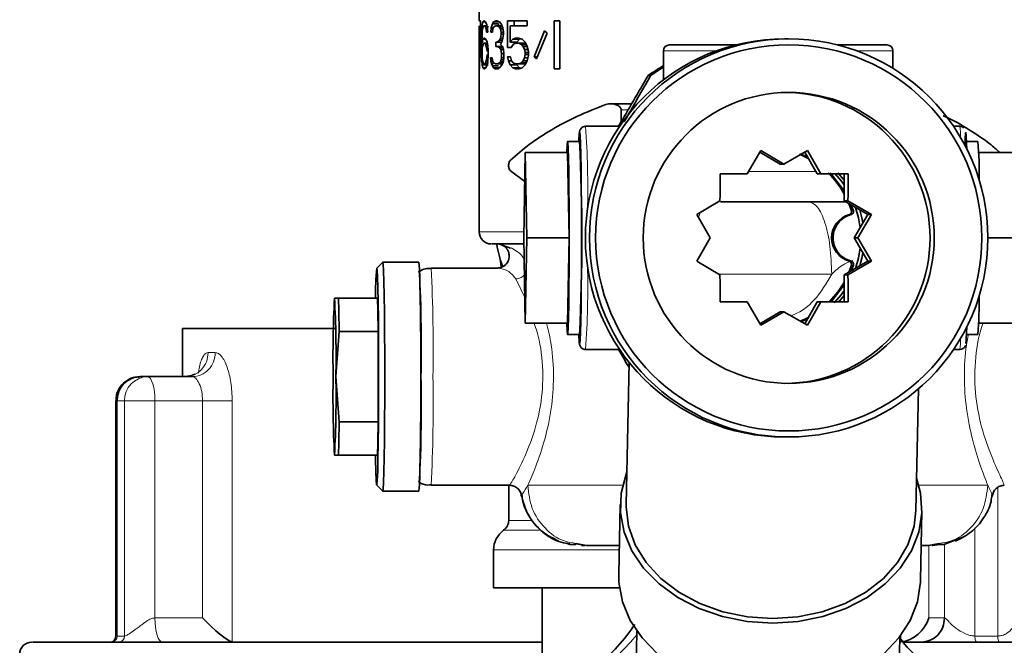
# Model space of a CAD drawing. Units: millimetres. Extents: x 2 to 4231, y 0 to 3821.
# Drawn here: x 1347 to 1429, y 3475 to 3527 of the extents above; entities that cross this region are included whole.
import ezdxf

# ---------------------------------------------------------------- set-up
doc = ezdxf.new("R2010")
doc.units = ezdxf.units.MM

# ---------------------------------------------------------------- blocks, each defined once
blk = doc.blocks.new('3024504-front')
at = {"color": 7, "linetype": 'Continuous', "lineweight": 35}
for p, q in [((498.467, 1682.768), (498.467, 1679)), ((498.474, 1679), (498.47, 1679)), ((498.47, 1679), (498.568, 1679)), ((498.568, 1679), (498.568, 1678.574)), ((498.707, 1678.66), (498.771, 1678.915)), ((498.771, 1678.915), (498.844, 1679)), ((498.993, 1678.915), (498.771, 1678.915)), ((498.844, 1679), (498.907, 1679)), ((498.907, 1679), (498.993, 1678.915)), ((498.993, 1678.915), (499.088, 1678.66)), ((499.548, 1678.745), (499.656, 1678.915)), ((499.656, 1678.915), (499.858, 1679)), ((500.145, 1678.915), (499.656, 1678.915)), ((499.858, 1679), (499.919, 1679)), ((499.919, 1679), (500.145, 1678.915)), ((500.145, 1678.915), (500.282, 1678.745)), ((500.809, 1679), (502.437, 1679)), ((500.809, 1676.787), (500.809, 1679)), ((501.362, 1679), (501.362, 1678.574)), ((502.437, 1679), (502.437, 1678.574)), ((504.67, 1675), (504.67, 1679)), ((504.67, 1679), (505.144, 1679)), ((505.144, 1679), (505.144, 1675)), ((498.459, 1678.401), (498.459, 1678)), ((498.459, 1678), (498.467, 1678)), ((498.467, 1678.574), (498.467, 1675)), ((498.467, 1675), (498.526, 1678.574)), ((498.568, 1678.574), (498.472, 1675)), ((498.65, 1677.894), (498.672, 1678.319)), ((498.672, 1678.319), (498.707, 1678.66)), ((498.745, 1678.319), (498.672, 1678.319)), ((498.719, 1678.064), (498.707, 1677.809)), ((498.745, 1678.319), (498.719, 1678.064)), ((498.785, 1678.489), (498.745, 1678.319)), ((498.829, 1678.574), (498.785, 1678.489)), ((498.924, 1678.574), (498.829, 1678.574)), ((498.976, 1678.489), (498.924, 1678.574)), ((499.103, 1678.574), (498.924, 1678.574)), ((499.03, 1678.319), (498.976, 1678.489)), ((499.22, 1678.489), (498.976, 1678.489)), ((499.068, 1678.064), (499.03, 1678.319)), ((499.169, 1678.064), (499.068, 1678.064)), ((499.088, 1678.66), (499.148, 1678.319)), ((499.148, 1678.319), (499.169, 1678.064)), ((499.42, 1678.064), (499.445, 1678.404)), ((499.548, 1678.064), (499.42, 1678.064)), ((499.445, 1678.404), (499.548, 1678.745)), ((499.642, 1678.404), (499.445, 1678.404)), ((500.07, 1678.745), (499.548, 1678.745)), ((499.601, 1678.319), (499.548, 1678.064)), ((499.684, 1678.489), (499.601, 1678.319)), ((499.828, 1678.574), (499.684, 1678.489)), ((499.951, 1678.574), (499.828, 1678.574)), ((500.112, 1678.489), (499.951, 1678.574)), ((500.285, 1678.574), (499.951, 1678.574)), ((500.07, 1678.745), (500.017, 1678.574)), ((500.212, 1678.319), (500.112, 1678.489)), ((500.389, 1678.489), (500.112, 1678.489)), ((500.282, 1678.064), (500.212, 1678.319)), ((500.434, 1678.319), (500.212, 1678.319)), ((500.282, 1678.745), (500.425, 1678.404)), ((500.282, 1677.894), (500.282, 1678.064)), ((500.461, 1678.064), (500.282, 1678.064)), ((500.425, 1678.404), (500.461, 1678.064)), ((500.461, 1678.064), (500.461, 1677.894)), ((501.017, 1678.574), (501.017, 1677.213)), ((502.437, 1678.574), (501.017, 1678.574)), ((503.023, 1676.021), (503.869, 1678.149)), ((504.08, 1677.979), (503.209, 1675.851)), ((503.869, 1678.149), (504.08, 1677.979)), ((498.64, 1677.298), (498.65, 1677.894)), ((498.64, 1676.702), (498.64, 1677.298)), ((498.695, 1677.298), (498.64, 1677.298)), ((498.707, 1677.809), (498.695, 1677.298)), ((498.695, 1677.128), (498.771, 1677.468)), ((498.695, 1677.298), (498.695, 1677.128)), ((498.771, 1677.468), (498.844, 1677.553)), ((499.012, 1677.468), (498.771, 1677.468)), ((498.844, 1677.553), (498.924, 1677.553)), ((498.924, 1677.553), (499.012, 1677.468)), ((499.012, 1677.468), (499.108, 1677.213)), ((499.108, 1677.213), (499.169, 1676.957)), ((499.828, 1677.213), (499.951, 1677.213)), ((499.828, 1676.872), (499.828, 1677.213)), ((499.951, 1677.213), (500.145, 1677.383)), ((500.306, 1677.213), (499.951, 1677.213)), ((500.145, 1677.383), (500.212, 1677.553)), ((500.376, 1677.383), (500.145, 1677.383)), ((500.212, 1677.553), (500.282, 1677.894)), ((500.425, 1677.553), (500.212, 1677.553)), ((500.352, 1677.298), (500.212, 1677.043)), ((500.461, 1677.894), (500.282, 1677.894)), ((500.425, 1677.553), (500.352, 1677.298)), ((500.461, 1677.894), (500.425, 1677.553)), ((501.017, 1677.213), (501.234, 1677.468)), ((501.575, 1677.213), (501.017, 1677.213)), ((501.234, 1677.468), (501.463, 1677.553)), ((501.799, 1677.468), (501.234, 1677.468)), ((501.362, 1677.213), (501.362, 1677.081)), ((501.463, 1677.553), (501.752, 1677.553)), ((501.799, 1677.468), (501.575, 1677.213)), ((501.752, 1677.553), (502.006, 1677.468)), ((501.899, 1677.504), (501.799, 1677.468)), ((502.006, 1677.468), (502.272, 1677.213)), ((502.272, 1677.213), (502.437, 1676.872)), ((524.094, 1677.5), (523.753, 1677.5)), ((498.65, 1676.106), (498.64, 1676.702)), ((498.719, 1676.702), (498.707, 1676.447)), ((498.707, 1676.447), (498.707, 1676.191)), ((498.745, 1676.872), (498.719, 1676.702)), ((498.785, 1677.043), (498.745, 1676.872)), ((498.829, 1677.128), (498.785, 1677.043)), ((498.941, 1677.128), (498.829, 1677.128)), ((498.993, 1677.043), (498.941, 1677.128)), ((498.941, 1677.128), (499.128, 1677.128)), ((499.049, 1676.872), (498.993, 1677.043)), ((498.993, 1677.043), (499.204, 1677.043)), ((499.088, 1676.702), (499.049, 1676.872)), ((499.108, 1676.447), (499.088, 1676.702)), ((499.169, 1676.957), (499.212, 1676.532)), ((499.212, 1676.532), (499.212, 1676.106)), ((499.951, 1676.872), (499.828, 1676.872)), ((500.145, 1676.787), (499.951, 1676.872)), ((500.388, 1676.872), (499.951, 1676.872)), ((500.247, 1676.617), (500.145, 1676.787)), ((500.413, 1676.787), (500.145, 1676.787)), ((500.212, 1677.043), (500.388, 1676.872)), ((500.317, 1676.277), (500.247, 1676.617)), ((500.461, 1676.617), (500.247, 1676.617)), ((500.388, 1676.872), (500.461, 1676.617)), ((500.461, 1676.617), (500.498, 1676.277)), ((501.102, 1676.787), (500.809, 1676.787)), ((501.279, 1677.043), (501.102, 1676.787)), ((501.463, 1677.128), (501.279, 1677.043)), ((501.752, 1677.128), (501.463, 1677.128)), ((501.954, 1677.043), (501.752, 1677.128)), ((502.332, 1677.128), (501.752, 1677.128)), ((502.111, 1676.872), (501.954, 1677.043)), ((502.354, 1677.043), (501.954, 1677.043)), ((502.217, 1676.617), (502.111, 1676.872)), ((502.437, 1676.872), (502.111, 1676.872)), ((502.272, 1676.362), (502.217, 1676.617)), ((502.505, 1676.617), (502.217, 1676.617)), ((502.272, 1676.191), (502.272, 1676.362)), ((502.55, 1676.362), (502.272, 1676.362)), ((502.437, 1676.872), (502.55, 1676.447)), ((502.55, 1676.447), (502.55, 1676.106)), ((513.73, 1676.5), (513.73, 1674.105)), ((514.231, 1677), (519.723, 1677)), ((528.124, 1677), (532.23, 1677)), ((532.73, 1675.059), (532.73, 1676.5)), ((498.672, 1675.681), (498.65, 1676.106)), ((498.707, 1675.34), (498.672, 1675.681)), ((498.745, 1675.681), (498.672, 1675.681)), ((498.707, 1676.191), (498.719, 1675.936)), ((498.719, 1675.936), (498.745, 1675.681)), ((498.745, 1675.681), (498.785, 1675.511)), ((498.993, 1675.511), (499.049, 1675.681)), ((499.049, 1675.681), (499.088, 1675.936)), ((499.088, 1675.936), (499.108, 1676.191)), ((499.088, 1675.936), (499.221, 1675.936)), ((499.169, 1675.681), (499.108, 1675.34)), ((499.212, 1676.106), (499.169, 1675.681)), ((499.396, 1675.936), (499.521, 1675.936)), ((499.42, 1675.681), (499.396, 1675.936)), ((499.47, 1675.426), (499.42, 1675.681)), ((499.574, 1675.681), (499.42, 1675.681)), ((499.521, 1675.936), (499.548, 1675.766)), ((499.548, 1675.766), (499.601, 1675.596)), ((499.601, 1675.596), (499.656, 1675.511)), ((500.145, 1675.511), (500.212, 1675.596)), ((500.212, 1675.596), (500.282, 1675.766)), ((500.437, 1675.596), (500.212, 1675.596)), ((500.282, 1675.766), (500.317, 1675.936)), ((500.474, 1675.766), (500.282, 1675.766)), ((500.317, 1675.936), (500.317, 1676.277)), ((500.498, 1676.277), (500.317, 1676.277)), ((500.498, 1675.936), (500.317, 1675.936)), ((500.461, 1675.681), (500.388, 1675.426)), ((500.498, 1675.936), (500.461, 1675.681)), ((500.498, 1676.277), (500.498, 1675.936)), ((500.809, 1676.021), (501.059, 1676.021)), ((500.891, 1675.681), (500.809, 1676.021)), ((501.017, 1675.34), (500.891, 1675.681)), ((501.146, 1675.681), (500.891, 1675.681)), ((501.059, 1676.021), (501.146, 1675.681)), ((501.146, 1675.681), (501.279, 1675.511)), ((501.954, 1675.511), (502.111, 1675.681)), ((502.111, 1675.681), (502.217, 1675.936)), ((502.437, 1675.681), (502.111, 1675.681)), ((502.217, 1675.936), (502.272, 1676.191)), ((502.505, 1675.936), (502.217, 1675.936)), ((502.55, 1676.191), (502.272, 1676.191)), ((502.437, 1675.681), (502.272, 1675.34)), ((502.55, 1676.106), (502.437, 1675.681)), ((503.209, 1675.851), (503.023, 1676.021)), ((503.279, 1676.021), (503.023, 1676.021)), ((498.467, 1675), (498.467, 1661.5)), ((498.47, 1675), (498.467, 1675)), ((498.472, 1675), (498.47, 1675)), ((498.771, 1675.085), (498.707, 1675.34)), ((499.211, 1675.34), (498.707, 1675.34)), ((498.844, 1675), (498.771, 1675.085)), ((499.012, 1675.085), (498.771, 1675.085)), ((498.785, 1675.511), (498.829, 1675.426)), ((498.829, 1675.426), (498.941, 1675.426)), ((498.924, 1675), (498.844, 1675)), ((499.012, 1675.085), (498.924, 1675)), ((498.941, 1675.426), (498.993, 1675.511)), ((498.941, 1675.426), (499.123, 1675.426)), ((498.993, 1675.511), (499.238, 1675.511)), ((499.108, 1675.34), (499.012, 1675.085)), ((499.548, 1675.255), (499.47, 1675.426)), ((499.624, 1675.426), (499.47, 1675.426)), ((499.656, 1675.085), (499.548, 1675.255)), ((500.07, 1675.255), (499.548, 1675.255)), ((499.656, 1675.511), (499.799, 1675.426)), ((499.769, 1675), (499.656, 1675.085)), ((500.145, 1675.085), (499.656, 1675.085)), ((500.014, 1675), (499.769, 1675)), ((499.799, 1675.426), (499.982, 1675.426)), ((499.982, 1675.426), (500.145, 1675.511)), ((500.388, 1675.426), (499.982, 1675.426)), ((500.145, 1675.085), (500.014, 1675)), ((500.413, 1675.511), (500.145, 1675.511)), ((500.282, 1675.255), (500.145, 1675.085)), ((500.388, 1675.426), (500.282, 1675.255)), ((501.234, 1675.085), (501.017, 1675.34)), ((501.575, 1675.34), (501.017, 1675.34)), ((501.463, 1675), (501.234, 1675.085)), ((501.799, 1675.085), (501.234, 1675.085)), ((501.279, 1675.511), (501.463, 1675.426)), ((501.463, 1675.426), (501.752, 1675.426)), ((501.752, 1675), (501.463, 1675)), ((501.575, 1675.34), (501.799, 1675.085)), ((501.752, 1675.426), (501.954, 1675.511)), ((502.332, 1675.426), (501.752, 1675.426)), ((502.006, 1675.085), (501.752, 1675)), ((501.799, 1675.085), (501.899, 1675.049)), ((502.354, 1675.511), (501.954, 1675.511)), ((502.272, 1675.34), (502.006, 1675.085)), ((505.144, 1675), (504.67, 1675)), ((512.448, 1674.453), (512.665, 1674.453)), ((511.093, 1672.119), (509.352, 1672.119)), ((510.216, 1671.619), (510.216, 1670.609)), ((510.092, 1670.25), (507.278, 1670.25)), ((538.274, 1670.25), (537.755, 1670.25)), ((506.778, 1669), (505.779, 1669)), ((539.773, 1669), (538.835, 1669)), ((520.649, 1666.303), (521.779, 1668.244)), ((521.779, 1668.244), (523.71, 1667.124)), ((523.71, 1667.124), (525.661, 1668.244)), ((525.661, 1668.244), (526.772, 1666.303)), ((502.279, 1668.071), (502.156, 1661)), ((502.402, 1661), (502.279, 1668.071)), ((502.279, 1668.071), (505.779, 1668.071)), ((505.902, 1661), (505.779, 1668.071)), ((521.7, 1668.108), (523.404, 1667.124)), ((525.721, 1667.594), (525.001, 1667.936)), ((525.654, 1667.709), (525.054, 1667.977)), ((525.424, 1668.108), (526.466, 1666.303)), ((543.273, 1668.071), (539.839, 1668.071)), ((502.237, 1665.672), (501.046, 1666.567)), ((523.71, 1667.124), (523.404, 1667.124)), ((526.772, 1666.303), (526.466, 1666.303)), ((528.173, 1666.386), (528.707, 1665.772)), ((528.707, 1666.303), (528.707, 1664.062)), ((516.477, 1662.941), (518.408, 1664.062)), ((521.703, 1664), (518.439, 1664)), ((525.757, 1664), (521.703, 1664)), ((529.013, 1664.062), (528.707, 1664.062)), ((528.707, 1664.062), (530.648, 1662.941)), ((529.013, 1664.062), (530.964, 1662.941)), ((529.302, 1663.248), (529.087, 1663.842)), ((529.456, 1663.248), (529.288, 1663.726)), ((517.588, 1661), (516.477, 1662.941)), ((530.648, 1662.941), (529.527, 1661)), ((530.964, 1662.941), (529.833, 1661)), ((530.964, 1662.941), (530.648, 1662.941)), ((502.156, 1661), (502.279, 1653.929)), ((502.279, 1653.929), (502.402, 1661)), ((502.402, 1661), (505.902, 1661)), ((505.779, 1653.929), (505.902, 1661)), ((516.477, 1659.059), (517.588, 1661)), ((529.527, 1661), (530.648, 1659.059)), ((529.833, 1661), (529.527, 1661)), ((529.833, 1661), (530.964, 1659.059)), ((543.396, 1661), (540.591, 1661)), ((500.168, 1660.478), (499.97, 1660.5)), ((501.065, 1660.142), (500.143, 1660.483)), ((500.199, 1659.226), (500.272, 1658.623)), ((490.469, 1658.999), (489.969, 1658.499)), ((493.471, 1659), (490.472, 1659)), ((499.97, 1658.5), (494.471, 1658.5)), ((500.283, 1658.958), (500.322, 1658.658)), ((518.408, 1657.938), (516.477, 1659.059)), ((530.648, 1659.059), (528.707, 1657.938)), ((530.964, 1659.059), (529.013, 1657.938)), ((529.087, 1658.158), (529.302, 1658.752)), ((529.288, 1658.274), (529.456, 1658.752)), ((530.964, 1659.059), (530.648, 1659.059)), ((529.013, 1657.938), (528.707, 1657.938)), ((528.707, 1657.938), (528.707, 1655.697)), ((486.469, 1656), (486.465, 1655.986)), ((486.806, 1656), (486.472, 1656)), ((486.806, 1656), (490.037, 1656)), ((528.707, 1656.228), (528.219, 1655.662)), ((521.779, 1653.756), (520.649, 1655.697)), ((526.466, 1655.697), (525.424, 1653.892)), ((526.772, 1655.697), (525.661, 1653.756)), ((526.772, 1655.697), (526.466, 1655.697)), ((523.404, 1654.876), (521.7, 1653.892)), ((523.71, 1654.876), (521.779, 1653.756)), ((523.71, 1654.876), (523.404, 1654.876)), ((525.661, 1653.756), (523.71, 1654.876)), ((525.027, 1654.075), (525.721, 1654.406)), ((473.89, 1653.5), (473.89, 1649.5)), ((486.63, 1653.5), (473.89, 1653.5)), ((502.279, 1653.929), (505.779, 1653.929)), ((525.099, 1654.041), (525.654, 1654.291)), ((543.273, 1653.929), (539.839, 1653.929)), ((486.586, 1649.5), (486.854, 1653.242)), ((486.854, 1653.242), (490.085, 1653.242)), ((490.085, 1645.758), (490.085, 1653.242)), ((505.779, 1653), (506.778, 1653)), ((538.835, 1653), (539.773, 1653)), ((507.278, 1651.75), (510.092, 1651.75)), ((537.755, 1651.75), (538.274, 1651.75)), ((510.885, 1650.675), (510.64, 1638.902)), ((470.36, 1649.5), (470.979, 1649.5)), ((474.705, 1649.5), (470.979, 1649.5)), ((474.452, 1649.576), (474.089, 1649.5)), ((474.915, 1649.719), (474.456, 1649.538)), ((486.854, 1645.758), (486.586, 1649.5)), ((534.635, 1638.403), (534.845, 1648.485)), ((468.36, 1647.5), (468.36, 1627.99)), ((486.854, 1645.758), (490.085, 1645.758)), ((523.753, 1644.5), (524.094, 1644.5)), ((486.465, 1643.014), (486.469, 1643)), ((486.472, 1643), (486.806, 1643)), ((490.037, 1643), (486.806, 1643)), ((489.969, 1640.501), (490.469, 1640.001)), ((494.471, 1640.5), (500.97, 1640.5)), ((500.903, 1640.5), (500.903, 1637.583)), ((490.472, 1640), (493.471, 1640)), ((540.968, 1639.692), (540.953, 1639.732)), ((510.141, 1638.912), (510.02, 1633.127)), ((535.015, 1632.607), (535.135, 1638.392)), ((504.31, 1636.226), (504.756, 1636.054)), ((505.657, 1635.706), (505.97, 1635.585)), ((505.97, 1635.585), (506.468, 1635.585)), ((507.247, 1635.5), (506.368, 1635.678)), ((506.483, 1635.678), (507.355, 1635.5)), ((535.687, 1635.5), (536.566, 1635.678)), ((536.763, 1635.62), (536.049, 1635.5)), ((536.466, 1635.585), (536.964, 1635.585)), ((536.585, 1635.585), (536.947, 1635.585)), ((536.964, 1635.585), (538.624, 1636.226)), ((499.653, 1635.146), (499.653, 1632)), ((506.94, 1635.5), (507.247, 1635.5)), ((535.075, 1635.5), (535.687, 1635.5)), ((536.049, 1635.5), (535.994, 1635.5)), ((510.083, 1632), (499.653, 1632)), ((503.683, 1632), (503.683, 1622.355)), ((511.522, 1628.408), (511.393, 1622.166)), ((533.188, 1621.713), (533.318, 1627.955))]:
    blk.add_line(p, q, dxfattribs=at)
at = {"color": 8, "linetype": 'Continuous', "lineweight": 18}
for p, q in [((518.097, 1676.5), (513.731, 1676.5)), ((532.73, 1676.5), (529.75, 1676.5)), ((510.216, 1671.619), (510.802, 1671.619)), ((521.118, 1666.5), (520.763, 1666.5)), ((526.352, 1666.5), (521.118, 1666.5)), ((516.615, 1662.701), (516.796, 1663.126)), ((529.28, 1662.932), (529.128, 1662.932)), ((529.456, 1663.248), (529.302, 1663.248)), ((498.494, 1661.5), (498.47, 1661.5)), ((500.205, 1660.474), (500.402, 1660.453)), ((499.97, 1658.5), (500.138, 1658.469)), ((529.128, 1659.068), (529.28, 1659.068)), ((529.302, 1658.752), (529.456, 1658.752)), ((502.242, 1656.06), (501.507, 1657.6)), ((518.274, 1658), (527.663, 1658)), ((476, 1651.5), (476.594, 1651.5)), ((468.458, 1647.5), (468.36, 1647.5)), ((468.458, 1647.5), (468.458, 1628)), ((469.076, 1647.5), (468.458, 1647.5)), ((469.076, 1647.5), (469.076, 1628)), ((471.597, 1647.5), (469.076, 1647.5)), ((471.597, 1647.5), (471.597, 1629.5)), ((475.547, 1647.5), (471.597, 1647.5)), ((475.547, 1629.5), (475.547, 1647.5)), ((477.997, 1647.5), (477.997, 1627.51)), ((502.488, 1640.5), (510.348, 1640.5)), ((541.427, 1640.322), (541.427, 1628)), ((500.903, 1637.583), (502.719, 1637.583)), ((503.467, 1636.77), (500.487, 1636.77)), ((539.525, 1636.982), (539.525, 1628)), ((537.005, 1629.5), (537.005, 1635.6)), ((510.062, 1635.146), (499.653, 1635.146)), ((535.721, 1635.529), (535.721, 1629.5)), ((471.597, 1629.5), (475.547, 1629.5)), ((535.721, 1629.5), (537.005, 1629.5)), ((468.458, 1628), (469.076, 1628)), ((533.39, 1627.736), (533.39, 1628.051)), ((539.525, 1628), (541.427, 1628))]:
    blk.add_line(p, q, dxfattribs=at)
at = {"color": 7, "linetype": 'Continuous', "lineweight": 35, "flags": 128}
for points in [[(506.717, 1653), (506.726, 1652.774), (506.756, 1652.343), (506.787, 1652.264), (506.817, 1652.54), (506.846, 1653.16), (506.872, 1654.098), (506.894, 1655.317), (506.912, 1656.768), (506.924, 1658.39), (506.93, 1660.118), (506.93, 1661.882), (506.924, 1663.61), (506.912, 1665.232), (506.894, 1666.683), (506.872, 1667.902), (506.846, 1668.84), (506.817, 1669.46), (506.787, 1669.736), (506.756, 1669.657), (506.726, 1669.226), (506.717, 1669)], [(538.7, 1668.671), (538.721, 1669.226), (538.751, 1669.657), (538.782, 1669.736), (538.812, 1669.46), (538.841, 1668.84), (538.856, 1668.366)], [(505.713, 1653.929), (505.741, 1653.292), (505.771, 1653.012), (505.801, 1653.105), (505.83, 1653.568), (505.857, 1654.378), (505.88, 1655.498), (505.898, 1656.876), (505.911, 1658.446), (505.917, 1660.135), (505.917, 1661.865), (505.911, 1663.554), (505.898, 1665.124), (505.88, 1666.502), (505.857, 1667.622), (505.83, 1668.432), (505.801, 1668.895), (505.771, 1668.988), (505.741, 1668.708), (505.713, 1668.071)], [(528.707, 1664.901), (527.712, 1666.194), (527.52, 1666.387)], [(528.707, 1665.366), (528.473, 1665.69), (527.922, 1666.338)], [(530.009, 1661.834), (529.872, 1662.666), (529.629, 1663.529)], [(529.996, 1663.318), (530.169, 1662.666), (530.249, 1662.25)], [(529.629, 1658.471), (529.872, 1659.334), (530.009, 1660.166)], [(530.249, 1659.75), (530.169, 1659.334), (529.996, 1658.682)], [(489.863, 1643), (489.869, 1642.671), (489.896, 1641.631), (489.925, 1640.913), (489.956, 1640.546), (489.988, 1640.546), (490.019, 1640.913), (490.048, 1641.631), (490.074, 1642.671), (490.096, 1643.991), (490.113, 1645.536), (490.124, 1647.244), (490.129, 1649.044), (490.127, 1650.863), (490.119, 1652.626), (490.105, 1654.261), (490.086, 1655.701), (490.062, 1656.887), (490.034, 1657.771), (490.003, 1658.316), (489.972, 1658.5), (489.972, 1658.5)], [(490.638, 1649.5), (490.634, 1651.353), (490.625, 1653.135), (490.61, 1654.778), (490.589, 1656.218), (490.564, 1657.399), (490.535, 1658.277), (490.504, 1658.817), (490.472, 1659), (490.469, 1658.999)], [(527.569, 1655.661), (527.712, 1655.806), (528.707, 1657.099)], [(527.876, 1655.614), (528.473, 1656.31), (528.707, 1656.634)], [(538.856, 1653.634), (538.841, 1653.16), (538.812, 1652.54), (538.782, 1652.264), (538.757, 1652.3)], [(490.469, 1640.001), (490.472, 1640), (490.504, 1640.183), (490.535, 1640.723), (490.564, 1641.601), (490.589, 1642.782), (490.61, 1644.222), (490.625, 1645.865), (490.634, 1647.647), (490.638, 1649.5)], [(534.691, 1641.084), (535.022, 1639.842), (535.13, 1638.222), (534.879, 1636.614), (534.278, 1635.065), (533.343, 1633.618), (532.101, 1632.316), (530.588, 1631.195), (528.847, 1630.289), (526.927, 1629.622), (524.885, 1629.214), (522.778, 1629.077), (520.667, 1629.214), (518.613, 1629.622), (516.674, 1630.289), (514.906, 1631.195), (513.36, 1632.316), (512.08, 1633.618), (511.103, 1635.065), (510.456, 1636.614), (510.159, 1638.222), (510.219, 1639.842), (510.636, 1641.428), (510.696, 1641.582)], [(534.635, 1638.403), (534.489, 1637.112), (533.98, 1635.555), (533.123, 1634.093), (531.945, 1632.771), (530.481, 1631.629), (528.778, 1630.702), (526.885, 1630.019), (524.863, 1629.601), (522.772, 1629.46), (520.678, 1629.601), (518.643, 1630.019), (516.731, 1630.702), (515, 1631.629), (513.503, 1632.771), (512.286, 1634.093), (511.387, 1635.555), (510.832, 1637.112), (510.639, 1638.716), (510.64, 1638.902)], [(522.658, 1623.292), (520.544, 1623.429), (518.486, 1623.839), (516.545, 1624.508), (514.775, 1625.417), (513.228, 1626.541), (511.949, 1627.847), (510.973, 1629.297), (510.33, 1630.85), (510.037, 1632.461), (510.02, 1633.127)], [(535.015, 1632.607), (535.01, 1632.461), (534.765, 1630.85), (534.167, 1629.297), (533.234, 1627.847), (531.992, 1626.541), (530.478, 1625.417), (528.735, 1624.508), (526.813, 1623.839), (524.768, 1623.429), (522.658, 1623.292)]]:
    blk.add_lwpolyline(points, dxfattribs=at)
at = {"color": 8, "linetype": 'Continuous', "lineweight": 18, "flags": 128}
for points in [[(470.979, 1649.5), (471.099, 1649.462), (471.215, 1649.348), (471.322, 1649.163), (471.416, 1648.914), (471.492, 1648.611), (471.549, 1648.265), (471.585, 1647.89), (471.597, 1647.5)], [(534.874, 1640.5), (535.875, 1640.5), (537.519, 1640.5), (538.869, 1640.5), (539.899, 1640.5), (540.591, 1640.5)], [(472.215, 1627.5), (472.094, 1627.538), (471.978, 1627.652), (471.871, 1627.837), (471.778, 1628.086), (471.701, 1628.389), (471.644, 1628.735), (471.608, 1629.11), (471.597, 1629.5)], [(539.679, 1627.5), (539.649, 1627.51), (539.62, 1627.538), (539.593, 1627.584), (539.57, 1627.646), (539.551, 1627.722), (539.536, 1627.809), (539.528, 1627.902), (539.525, 1628)], [(541.581, 1627.5), (541.551, 1627.51), (541.522, 1627.538), (541.495, 1627.584), (541.472, 1627.646), (541.453, 1627.722), (541.439, 1627.809), (541.43, 1627.902), (541.427, 1628)]]:
    blk.add_lwpolyline(points, dxfattribs=at)
at = {"color": 7, "linetype": 'Continuous', "lineweight": 35}
for centre, radius in [((524.095, 1661), 16.499), ((524.104, 1661), 15.999), ((524.104, 1661), 12.058)]:
    blk.add_circle(centre, radius, dxfattribs=at)
for centre, radius, start, end in [((523.754, 1661.001), 16.499, 90.00384, 180.00489), ((514.23, 1676.5), 0.5, 90, 180), ((532.23, 1676.5), 0.5, 0, 90), ((522.001, 1661.003), 16.497, 120.08934, 125.38416), ((522.218, 1661.003), 16.497, 120.96525, 125.38416), ((523.752, 1661), 12.059, 270.00665, 89.99335), ((332.543, 1661), 174.419, 357.37112, 2.62888), ((508.255, 1666.291), 31.635, 359.0649, 4.9133), ((522.147, 1661.001), 7.5, 28.98954, 45.90712), ((529.647, 1661), 2, 105.03338, 254.96662), ((529.063, 1663.173), 0.25, 285.033, 17.44207), ((499.467, 1661.5), 1, 179.75514, 270), ((523.755, 1660.999), 16.499, 179.99595, 269.99532), ((512.24, 1656.28), 22.378, 174.3066, 180.71682), ((357.428, 1651.874), 136.229, 359.00137, 2.99833), ((529.063, 1658.827), 0.25, 342.55793, 74.967), ((522.146, 1661), 7.5, 315.69941, 331.01044), ((579.554, 1651.125), 93.21, 177.00167, 180.99863), ((393.39, 1651.125), 93.21, 359.00137, 2.99833), ((340.077, 1652.06), 146.782, 0.4614, 1.53829), ((343.308, 1652.06), 146.782, 0.4614, 1.53829), ((502.209, 1655.919), 37.677, 355.55598, 0.46582), ((470.411, 1647.548), 1.953, 91.47305, 181.40094), ((579.554, 1647.875), 93.21, 179.00137, 182.99833), ((393.39, 1647.875), 93.21, 357.00167, 0.99863), ((357.428, 1647.126), 136.229, 357.00167, 0.99863), ((340.077, 1646.94), 146.782, 358.46171, 359.5386), ((343.308, 1646.94), 146.782, 358.46171, 359.5386), ((499.903, 1637.583), 1, 305.68533, 0), ((501.653, 1635.146), 2, 125.68533, 180), ((461.39, 1626.5), 1, 90, 180)]:
    blk.add_arc(centre, radius, start, end, dxfattribs=at)
at = {"color": 8, "linetype": 'Continuous', "lineweight": 18}
for centre, radius, start, end in [((427.262, 1664.974), 80.19, 358.80646, 3.77207), ((533.727, 1669.435), 4.619, 358.4813, 10.15986), ((370.034, 1651.826), 124.616, 358.93044, 3.06998), ((427.283, 1657.025), 80.169, 356.22712, 1.19403), ((533.727, 1652.565), 4.619, 349.84014, 1.5187), ((471.029, 1647.548), 1.953, 91.47305, 181.40094), ((369.828, 1647.175), 124.822, 356.93441, 1.0671), ((467.97, 1627.988), 0.488, 271.47305, 1.40094), ((468.588, 1627.988), 0.488, 271.47305, 1.40094), ((492.663, 1643.623), 24.414, 290.38868, 320.55793)]:
    blk.add_arc(centre, radius, start, end, dxfattribs=at)
at = {"color": 7, "linetype": 'Continuous', "lineweight": 35}
for centre, major_axis, ratio, start_param, end_param in [((518.81, 1661.61), (18.998, -0.422), 0.681497, 3.262251, 3.402546), ((476.165, 1629.5), (1.975, -1.975), 0.158384, 4.555309, 6.027909), ((533.819, 1629.5), (1.618, 1.618), 0.726543, 3.868108, 5.340708)]:
    blk.add_ellipse(centre, major_axis=major_axis, ratio=ratio, start_param=start_param, end_param=end_param, dxfattribs=at)
for points, knots in [([(510.008, 1670.25), (510.01, 1670.253), (510.829, 1671.672), (511.639, 1673.064), (512.448, 1674.453)], [0, 0, 0, 0, 0.002161, 1, 1, 1, 1]), ([(512.665, 1674.453), (511.949, 1673.201), (511.227, 1671.939), (510.482, 1670.65), (510.477, 1670.639)], [0, 0, 0, 0, 0.991968, 1, 1, 1, 1]), ([(501.046, 1667.433), (501.554, 1667.881), (502.563, 1668.77), (504.439, 1669.991), (506.533, 1671.11), (508.142, 1671.74), (508.941, 1672.052)], [0, 0, 0, 0, 0.251989, 0.50035, 0.752223, 1, 1, 1, 1]), ([(508.941, 1672.052), (509.096, 1672.086), (509.386, 1672.149), (509.787, 1672.064), (510.059, 1671.925), (510.178, 1671.774), (510.212, 1671.684), (510.215, 1671.64), (510.216, 1671.619)], [0, 0, 0, 0, 0.328181, 0.60912, 0.827239, 0.92151, 0.962017, 1, 1, 1, 1]), ([(541.588, 1668.071), (541.323, 1668.313), (540.591, 1668.983), (539.029, 1669.997), (537.72, 1670.778), (536.915, 1671.117), (536.899, 1671.124)], [0, 0, 0, 0, 0.213539, 0.591727, 0.991575, 1, 1, 1, 1]), ([(507.279, 1670.242), (507.237, 1670.242), (507.138, 1670.243), (507.003, 1670.176), (506.899, 1670.085), (506.837, 1669.995), (506.803, 1669.92), (506.781, 1669.848), (506.763, 1669.755), (506.745, 1669.576), (506.728, 1669.345), (506.718, 1669.043), (506.717, 1669)], [0, 0, 0, 0, 0.032495, 0.076412, 0.113569, 0.147282, 0.180826, 0.225222, 0.311627, 0.532524, 0.933256, 1, 1, 1, 1]), ([(538.609, 1670.116), (538.579, 1670.141), (538.506, 1670.204), (538.379, 1670.253), (538.295, 1670.244), (538.273, 1670.242)], [0, 0, 0, 0, 0.334628, 0.826878, 1, 1, 1, 1]), ([(501.046, 1666.567), (501.023, 1666.593), (500.98, 1666.641), (500.932, 1666.749), (500.902, 1666.869), (500.892, 1666.999), (500.902, 1667.129), (500.931, 1667.25), (500.979, 1667.358), (501.023, 1667.407), (501.046, 1667.433)], [0, 0, 0, 0, 0.138076, 0.261314, 0.382284, 0.49832, 0.615621, 0.737582, 0.861332, 1, 1, 1, 1]), ([(518.408, 1664.062), (518.409, 1664.283), (518.412, 1665.037), (518.415, 1665.779), (518.418, 1666.303)], [0, 0, 0, 0, 0.293546, 1, 1, 1, 1]), ([(518.418, 1666.303), (518.939, 1666.303), (519.678, 1666.303), (520.429, 1666.303), (520.649, 1666.303)], [0, 0, 0, 0, 0.706454, 1, 1, 1, 1]), ([(526.772, 1666.303), (527.035, 1666.303), (527.616, 1666.303), (528.365, 1666.303), (528.85, 1666.303), (529.023, 1666.303)], [0, 0, 0, 0, 0.348638, 0.768277, 1, 1, 1, 1]), ([(529.023, 1666.303), (529.02, 1665.779), (529.016, 1665.037), (529.014, 1664.283), (529.013, 1664.062)], [0, 0, 0, 0, 0.706454, 1, 1, 1, 1]), ([(518.439, 1664), (518.577, 1664), (519.478, 1664), (520.428, 1664), (521.231, 1664)], [0, 0, 0, 0, 0.153753, 1, 1, 1, 1]), ([(525.757, 1664), (526.34, 1664), (527.349, 1664), (528.396, 1664), (528.838, 1664)], [0, 0, 0, 0, 0.578137, 1, 1, 1, 1]), ([(529.28, 1659.068), (529.001, 1659.181), (528.52, 1659.375), (528.05, 1659.943), (527.807, 1660.525), (527.756, 1661.118), (527.874, 1661.673), (528.13, 1662.168), (528.544, 1662.605), (528.961, 1662.838), (529.228, 1662.917), (529.28, 1662.932)], [0, 0, 0, 0, 0.180403, 0.310395, 0.416726, 0.523586, 0.618546, 0.716535, 0.830941, 0.967352, 1, 1, 1, 1]), ([(529.456, 1663.248), (529.462, 1663.223), (529.473, 1663.173), (529.459, 1663.097), (529.425, 1663.028), (529.366, 1662.965), (529.311, 1662.944), (529.28, 1662.932)], [0, 0, 0, 0, 0.1757757, 0.35122, 0.5353037, 0.7416333, 1, 1, 1, 1]), ([(499.543, 1660.5), (499.562, 1660.5), (499.605, 1660.5), (500.503, 1660.5), (501.658, 1660.5), (502.164, 1660.5)], [0, 0, 0, 0, 0.29909, 0.692636, 1, 1, 1, 1]), ([(499.97, 1658.5), (500.032, 1658.504), (500.16, 1658.511), (500.4, 1658.59), (500.668, 1658.773), (500.854, 1659.047), (500.932, 1659.301), (500.951, 1659.496), (500.931, 1659.696), (500.868, 1659.904), (500.765, 1660.08), (500.612, 1660.261), (500.48, 1660.339), (500.389, 1660.392)], [0, 0, 0, 0, 0.072187, 0.14971, 0.288806, 0.434211, 0.511776, 0.584953, 0.652234, 0.734753, 0.826305, 0.879946, 1, 1, 1, 1]), ([(494.471, 1658.467), (494.31, 1658.472), (493.953, 1658.483), (493.644, 1658.303), (493.474, 1658.204)], [0, 0, 0, 0, 0.451596, 1, 1, 1, 1]), ([(529.28, 1659.068), (529.315, 1659.054), (529.38, 1659.028), (529.445, 1658.945), (529.472, 1658.854), (529.467, 1658.787), (529.458, 1658.756), (529.456, 1658.752)], [0, 0, 0, 0, 0.294723, 0.548671, 0.775391, 0.969713, 1, 1, 1, 1]), ([(493.471, 1658.232), (493.49, 1658.115), (493.52, 1657.936), (493.555, 1656.847), (493.58, 1655.72), (493.6, 1654.321), (493.618, 1652.288), (493.627, 1649.5), (493.618, 1646.712), (493.6, 1644.679), (493.58, 1643.28), (493.555, 1642.153), (493.52, 1641.064), (493.49, 1640.885), (493.471, 1640.768)], [0, 0, 0, 0, 0.119728, 0.18418, 0.25, 0.31582, 0.380272, 0.5, 0.619728, 0.68418, 0.75, 0.81582, 0.880272, 1, 1, 1, 1]), ([(518.418, 1655.697), (518.417, 1655.868), (518.413, 1656.609), (518.41, 1657.361), (518.408, 1657.938)], [0, 0, 0, 0, 0.231747, 1, 1, 1, 1]), ([(529.013, 1657.938), (529.014, 1657.675), (529.016, 1657.097), (529.019, 1656.351), (529.022, 1655.868), (529.023, 1655.697)], [0, 0, 0, 0, 0.348638, 0.768277, 1, 1, 1, 1]), ([(520.649, 1655.697), (520.429, 1655.697), (519.678, 1655.697), (518.939, 1655.697), (518.418, 1655.697)], [0, 0, 0, 0, 0.293546, 1, 1, 1, 1]), ([(529.023, 1655.697), (528.85, 1655.697), (528.106, 1655.697), (527.351, 1655.697), (526.772, 1655.697)], [0, 0, 0, 0, 0.231747, 1, 1, 1, 1]), ([(506.718, 1653), (506.722, 1652.88), (506.736, 1652.515), (506.751, 1652.321), (506.776, 1652.174), (506.798, 1652.082), (506.868, 1651.952), (506.973, 1651.843), (507.118, 1651.762), (507.228, 1651.758), (507.277, 1651.757)], [0, 0, 0, 0, 0.20874, 0.632011, 0.749557, 0.832478, 0.872238, 0.914572, 0.962141, 1, 1, 1, 1]), ([(538.274, 1651.756), (538.288, 1651.754), (538.365, 1651.744), (538.491, 1651.792), (538.617, 1651.877), (538.694, 1651.97), (538.731, 1652.039), (538.741, 1652.066), (538.745, 1652.076)], [0, 0, 0, 0, 0.060784, 0.319664, 0.529887, 0.716625, 0.892428, 1, 1, 1, 1]), ([(510.877, 1650.253), (510.669, 1650.61), (510.381, 1651.104), (510.089, 1651.61), (510.008, 1651.75)], [0, 0, 0, 0, 0.722174, 1, 1, 1, 1]), ([(470.321, 1649.469), (470.205, 1649.472), (469.843, 1649.484), (469.261, 1649.219), (468.712, 1648.708), (468.39, 1648.088), (468.393, 1647.667), (468.394, 1647.5)], [0, 0, 0, 0, 0.112161, 0.350919, 0.593794, 0.838761, 1, 1, 1, 1]), ([(493.465, 1640.776), (493.472, 1640.77), (493.671, 1640.608), (494.039, 1640.496), (494.378, 1640.525), (494.471, 1640.533)], [0, 0, 0, 0, 0.027257, 0.734277, 1, 1, 1, 1]), ([(500.978, 1640.5), (501.096, 1640.487), (501.342, 1640.459), (501.662, 1640.252), (501.893, 1639.95), (501.94, 1639.712), (501.963, 1639.597)], [0, 0, 0, 0, 0.238868, 0.495893, 0.755274, 1, 1, 1, 1]), ([(540.971, 1639.597), (540.994, 1639.712), (541.04, 1639.947), (541.271, 1640.251), (541.593, 1640.459), (541.838, 1640.487), (541.956, 1640.5)], [0, 0, 0, 0, 0.2476171, 0.5067069, 0.7622778, 1, 1, 1, 1]), ([(501.956, 1639.667), (502.11, 1639.103), (502.427, 1637.949), (503.635, 1636.59), (504.899, 1635.784), (505.737, 1635.681), (505.982, 1635.651)], [0, 0, 0, 0, 0.285415, 0.58468, 0.878954, 1, 1, 1, 1]), ([(501.997, 1639.734), (502.016, 1639.541), (502.083, 1638.848), (502.65, 1637.741), (503.653, 1636.554), (504.579, 1636.087), (505.038, 1635.855)], [0, 0, 0, 0, 0.112024, 0.403173, 0.703841, 1, 1, 1, 1]), ([(537.896, 1635.855), (538.355, 1636.087), (539.281, 1636.554), (540.284, 1637.741), (540.851, 1638.848), (540.919, 1639.541), (540.937, 1639.734)], [0, 0, 0, 0, 0.296148, 0.596805, 0.887943, 1, 1, 1, 1]), ([(507.355, 1635.5), (507.571, 1635.5), (508.014, 1635.5), (508.954, 1635.5), (509.765, 1635.5), (510.07, 1635.5)], [0, 0, 0, 0, 0.374373, 0.765322, 1, 1, 1, 1]), ([(511.35, 1628.962), (511.243, 1628.805), (510.711, 1628.023), (509.563, 1626.693), (507.81, 1625.047), (505.814, 1623.565), (503.65, 1622.287), (501.934, 1621.481), (500.973, 1621.1), (500.792, 1621.029)], [0, 0, 0, 0, 0.046649, 0.231792, 0.416655, 0.60116, 0.785425, 0.959691, 1, 1, 1, 1]), ([(464.4, 1627.5), (463.68, 1627.5), (462.239, 1627.5), (461.378, 1627.5), (461.485, 1627.5), (461.516, 1627.5)], [0, 0, 0, 0, 0.41651, 0.833367, 1, 1, 1, 1]), ([(503.683, 1627.5), (503.239, 1627.5), (500.207, 1627.5), (494.903, 1627.5), (487.947, 1627.5), (481.619, 1627.5), (475.986, 1627.5), (471.175, 1627.5), (467.177, 1627.5), (465.325, 1627.5), (464.4, 1627.5)], [0, 0, 0, 0, 0.023947, 0.163375, 0.302771, 0.442315, 0.581702, 0.721078, 0.860597, 1, 1, 1, 1]), ([(468.359, 1628.168), (468.358, 1628.075), (468.358, 1627.89), (468.256, 1627.668), (468.125, 1627.525), (468.026, 1627.508), (467.977, 1627.5)], [0, 0, 0, 0, 0.251146, 0.498162, 0.747805, 1, 1, 1, 1]), ([(543.201, 1621.03), (542.769, 1621.203), (541.508, 1621.709), (539.534, 1622.704), (537.361, 1624.065), (535.42, 1625.607), (534.051, 1626.893), (533.42, 1627.694), (533.267, 1627.889)], [0, 0, 0, 0, 0.107528, 0.314023, 0.520551, 0.727109, 0.933778, 1, 1, 1, 1]), ([(584.264, 1627.5), (584.277, 1627.5), (584.311, 1627.5), (583.191, 1627.5), (581.039, 1627.5), (577.844, 1627.5), (573.723, 1627.5), (568.727, 1627.5), (562.948, 1627.5), (556.483, 1627.5), (549.446, 1627.5), (541.939, 1627.5), (536.591, 1627.5), (533.754, 1627.5), (533.581, 1627.5)], [0, 0, 0, 0, 0.056222, 0.149937, 0.243763, 0.337496, 0.431239, 0.525085, 0.618831, 0.712575, 0.806421, 0.900168, 0.993909, 1, 1, 1, 1])]:
    blk.add_open_spline(points, degree=3, knots=knots, dxfattribs=at)
at = {"color": 8, "linetype": 'Continuous', "lineweight": 18}
for points in [[(525.757, 1664), (526.007, 1663.91), (526.506, 1663.729), (527.137, 1662.342), (527.577, 1660.359), (527.635, 1658.786), (527.663, 1658)], [(474.707, 1649.5), (474.954, 1649.53), (475.449, 1649.591), (476.073, 1650.054), (476.509, 1650.714), (476.566, 1651.238), (476.594, 1651.5)], [(475.547, 1647.5), (475.789, 1647.5), (476.272, 1647.5), (477.001, 1647.5), (477.63, 1647.5), (477.875, 1647.5), (477.997, 1647.5)]]:
    blk.add_open_spline(points, degree=3, dxfattribs=at)
for points, knots in [([(498.47, 1661.5), (498.615, 1661.5), (498.905, 1661.5), (500.277, 1661.5), (501.691, 1661.5), (502.164, 1661.5)], [0, 0, 0, 0, 0.39935, 0.798699, 1, 1, 1, 1]), ([(502.187, 1659.214), (502.186, 1659.216), (502.072, 1659.486), (501.687, 1659.853), (501.286, 1660.074), (501.108, 1660.173)], [0, 0, 0, 0, 0.002824, 0.559322, 1, 1, 1, 1]), ([(501.507, 1657.6), (501.312, 1657.83), (500.858, 1658.367), (500.293, 1658.452), (499.97, 1658.5)], [0, 0, 0, 0, 0.428795, 1, 1, 1, 1]), ([(527.663, 1658), (527.977, 1658.287), (528.402, 1658.676), (529.053, 1659.007), (529.304, 1659.097), (529.422, 1659.139)], [0, 0, 0, 0, 0.597773, 0.811168, 1, 1, 1, 1]), ([(502.209, 1657.944), (502.196, 1657.926), (502.11, 1657.809), (501.859, 1657.668), (501.622, 1657.622), (501.507, 1657.6)], [0, 0, 0, 0, 0.085963, 0.558943, 1, 1, 1, 1]), ([(524.268, 1654.556), (524.363, 1654.588), (525.109, 1654.84), (526.448, 1655.91), (527.227, 1657.25), (527.663, 1658)], [0, 0, 0, 0, 0.061018, 0.474657, 1, 1, 1, 1]), ([(500.97, 1640.5), (501.037, 1640.591), (501.176, 1640.78), (501.988, 1642.28), (502.944, 1644.528), (503.674, 1647.364), (503.798, 1650.371), (503.456, 1652.673), (503.09, 1653.687), (503.003, 1653.929)], [0, 0, 0, 0, 0.149952, 0.311863, 0.483522, 0.644997, 0.795458, 0.951334, 1, 1, 1, 1]), ([(504.048, 1653.929), (504.187, 1653.338), (504.514, 1651.956), (504.675, 1649.483), (504.474, 1646.774), (503.91, 1644.213), (503.145, 1641.979), (502.704, 1640.986), (502.488, 1640.5)], [0, 0, 0, 0, 0.125383, 0.293325, 0.461292, 0.638341, 0.82287, 1, 1, 1, 1]), ([(540.2, 1653.929), (540.12, 1653.691), (539.781, 1652.679), (539.452, 1650.378), (539.571, 1647.367), (540.259, 1644.529), (541.143, 1642.28), (541.861, 1640.78), (541.93, 1640.591), (541.964, 1640.5)], [0, 0, 0, 0, 0.048057, 0.203964, 0.354952, 0.516437, 0.68811, 0.850042, 1, 1, 1, 1]), ([(540.591, 1640.5), (540.402, 1640.986), (540.017, 1641.979), (539.311, 1644.213), (538.782, 1646.776), (538.6, 1649.478), (538.71, 1651.625), (538.939, 1652.711), (539, 1653)], [0, 0, 0, 0, 0.189345, 0.386593, 0.575845, 0.755381, 0.934893, 1, 1, 1, 1]), ([(476, 1651.5), (475.972, 1651.238), (475.915, 1650.713), (475.47, 1650.06), (474.951, 1649.65), (474.577, 1649.594), (474.452, 1649.576)], [0, 0, 0, 0, 0.285468, 0.570935, 0.856403, 1, 1, 1, 1]), ([(475.203, 1649.789), (475.225, 1649.967), (475.276, 1650.372), (475.414, 1650.823), (475.583, 1651.208), (475.78, 1651.454), (475.927, 1651.485), (476, 1651.5)], [0, 0, 0, 0, 0.164393, 0.374085, 0.582204, 0.791052, 1, 1, 1, 1]), ([(476.594, 1651.5), (476.68, 1651.485), (476.85, 1651.454), (477.108, 1651.206), (477.354, 1650.828), (477.643, 1650.151), (477.931, 1649.041), (477.975, 1648.014), (477.997, 1647.5)], [0, 0, 0, 0, 0.125296, 0.250541, 0.375337, 0.501092, 0.750501, 1, 1, 1, 1]), ([(475.547, 1647.5), (475.532, 1647.763), (475.501, 1648.289), (475.28, 1648.948), (474.992, 1649.409), (474.8, 1649.47), (474.705, 1649.5)], [0, 0, 0, 0, 0.249986, 0.499991, 0.7500193, 1, 1, 1, 1]), ([(501.956, 1639.667), (501.926, 1639.778), (501.863, 1640.006), (501.625, 1640.282), (501.315, 1640.466), (501.082, 1640.489), (500.97, 1640.5)], [0, 0, 0, 0, 0.244717, 0.503528, 0.760406, 1, 1, 1, 1]), ([(502.488, 1640.5), (502.343, 1640.256), (502.059, 1639.779), (501.99, 1639.704), (501.956, 1639.667)], [0, 0, 0, 0, 0.511008, 1, 1, 1, 1]), ([(502.488, 1640.5), (502.561, 1639.844), (502.706, 1638.531), (503.837, 1636.896), (505.177, 1635.864), (506.147, 1635.726), (506.483, 1635.678)], [0, 0, 0, 0, 0.283104, 0.566208, 0.849312, 1, 1, 1, 1]), ([(536.566, 1635.678), (536.905, 1635.726), (537.882, 1635.864), (539.231, 1636.896), (540.371, 1638.531), (540.517, 1639.844), (540.591, 1640.5)], [0, 0, 0, 0, 0.1504767, 0.4336511, 0.7168256, 1, 1, 1, 1]), ([(540.953, 1639.732), (540.944, 1639.762), (540.922, 1639.836), (540.715, 1640.25), (540.591, 1640.5)], [0, 0, 0, 0, 0.3975125, 1, 1, 1, 1]), ([(469.076, 1628), (469.126, 1628.012), (469.234, 1628.039), (469.57, 1628.255), (469.998, 1628.564), (470.407, 1628.873), (470.642, 1629.044), (470.881, 1629.214), (471.118, 1629.365), (471.39, 1629.48), (471.531, 1629.494), (471.597, 1629.5)], [0, 0, 0, 0, 0.114431, 0.249892, 0.499222, 0.624483, 0.70384, 0.749825, 0.874963, 0.941884, 1, 1, 1, 1]), ([(537.005, 1629.5), (537.028, 1629.494), (537.077, 1629.48), (537.205, 1629.365), (537.344, 1629.214), (537.589, 1628.96), (537.972, 1628.612), (538.551, 1628.255), (539.109, 1628.039), (539.394, 1628.012), (539.525, 1628)], [0, 0, 0, 0, 0.058129, 0.125081, 0.250263, 0.296254, 0.500601, 0.750018, 0.885408, 1, 1, 1, 1]), ([(541.427, 1628), (541.552, 1628.012), (541.826, 1628.039), (542.272, 1628.255), (542.581, 1628.564), (542.733, 1628.873), (542.783, 1629.044), (542.813, 1629.215), (542.804, 1629.315), (542.798, 1629.388)], [0, 0, 0, 0, 0.130784, 0.285603, 0.570563, 0.713725, 0.804423, 0.85698, 1, 1, 1, 1]), ([(468.373, 1628.107), (468.372, 1628.088), (468.366, 1628.02), (468.42, 1628.008), (468.458, 1628)], [0, 0, 0, 0, 0.281255, 1, 1, 1, 1])]:
    blk.add_open_spline(points, degree=3, knots=knots, dxfattribs=at)
at = {"color": 7, "linetype": 'Continuous', "lineweight": 35}
blk.add_open_spline([(535.102, 1627.5), (535.352, 1627.53), (535.85, 1627.59), (536.479, 1628.053), (536.919, 1628.714), (536.976, 1629.238), (537.005, 1629.5)], degree=3, dxfattribs=at)

msp = doc.modelspace()

# ---------------------------------------------------------------- block references
msp.add_blockref('3024504-front', (886.869, 1847.547))

doc.saveas('drawing.dxf')
